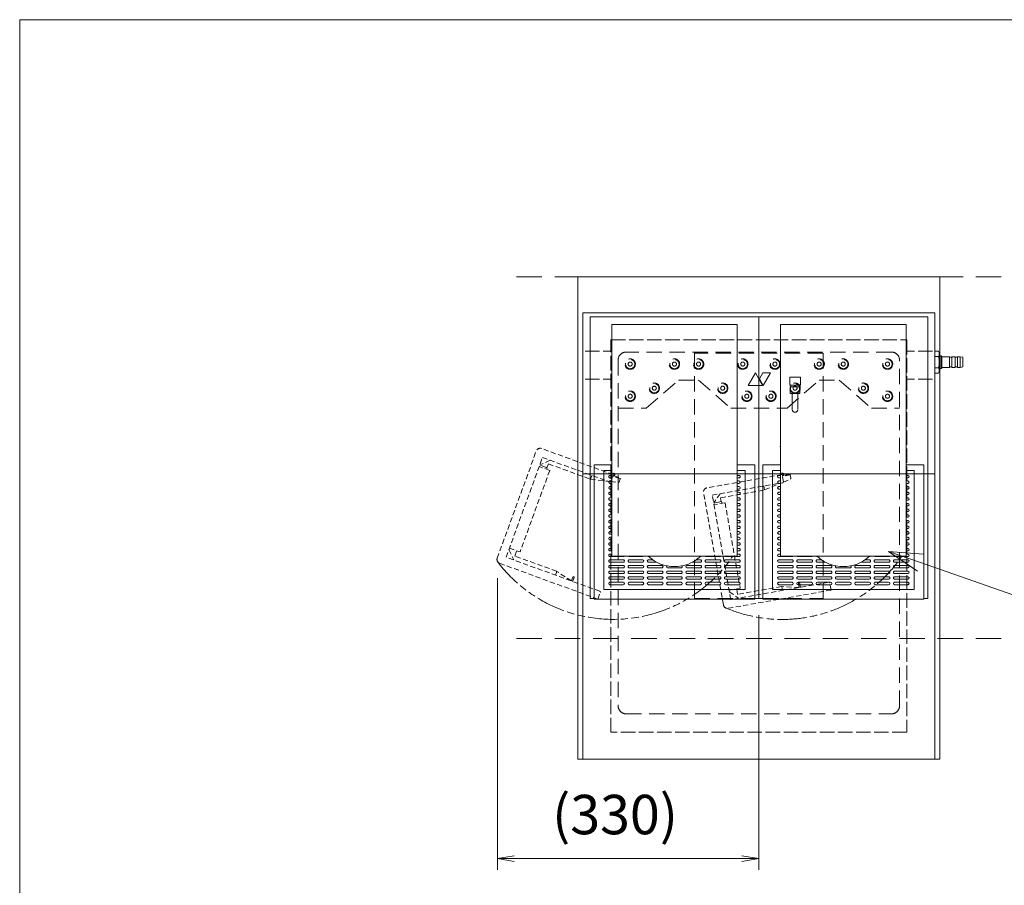
# Model space of a CAD drawing. Units: millimetres. Extents: x -209 to 3755, y -1167 to 2825.
# Drawn here: x -209 to 1015, y 1748 to 2825 of the extents above; entities that cross this region are included whole.
import ezdxf

# ---------------------------------------------------------------- set-up
doc = ezdxf.new("R2010")
doc.units = ezdxf.units.MM
for name, pattern in [('AM_ISO02W050', [7.5, 6, -1.5]), ('AM_ISO09W050', [22.5, 12, -1.5, 3, -1.5, 3, -1.5]), ('DASHED2', [9.525, 6.35, -3.175])]:
    doc.linetypes.add(name, pattern=pattern)
doc.layers.get('0').update_dxf_attribs({"lineweight": 18})
for name, color, linetype, lineweight in [('AM_3', 221, 'AM_ISO02W050', 5), ('AM_5', 51, 'Continuous', 18), ('仮想線', 44, 'AM_ISO09W050', 13), ('図面枠', 111, 'Continuous', 15), ('弱線', 133, 'Continuous', 9), ('略図不要線', 252, 'DASHED2', 18), ('ｺｰﾙﾄﾞﾌﾟﾚｰﾄ', 136, 'DASHED2', 18)]:
    doc.layers.add(name, color=color, linetype=linetype, lineweight=lineweight)
doc.styles.get("Standard").update_dxf_attribs({"font": 'simplex.shx', "bigfont": 'bigfont.shx'})

# ---------------------------------------------------------------- blocks, each defined once
blk = doc.blocks.new('A$C797B719D')
at = {"color": 0, "linetype": 'ByBlock', "lineweight": -2}
for p, q in [((-32.239, 148.854), (-34.804, 150.604)), ((-34.804, 150.604), (-31.707, 150.371)), ((-34.804, 150.604), (-31.973, 149.613)), ((-68.051, 123.559), (-69.551, 123.309)), ((-47.821, 123.559), (-46.321, 123.309)), ((-68.051, 123.059), (-69.551, 123.309)), ((-69.551, 123.309), (-68.051, 123.309)), ((-47.821, 123.059), (-46.321, 123.309)), ((-46.321, 123.309), (-47.821, 123.309))]:
    blk.add_line(p, q, dxfattribs=at)
at = {"lineweight": 9}
blk.add_line((-31.973, 149.613), (-14.809, 143.601), dxfattribs=at)
at = {"layer": 'AM_5', "color": 4, "lineweight": 9}
for p, q in [((-69.551, 148.225), (-69.551, 122.309)), ((-46.321, 144.929), (-46.321, 122.309)), ((-68.051, 123.309), (-47.821, 123.309))]:
    blk.add_line(p, q, dxfattribs=at)
at = {"layer": '図面枠'}
for p, q in [((-111.984, 197.839), (86.216, 197.839)), ((-111.984, -87.247), (-111.984, 197.839))]:
    blk.add_line(p, q, dxfattribs=at)
at = {"layer": 'AM_5'}
blk.add_text('(330)', height=3.5, dxfattribs=at).set_placement((-64.686, 125.475))

msp = doc.modelspace()

# ---------------------------------------------------------------- linework, layer by layer
at = {"linetype": 'DASHED2', "ltscale": 5}
for p, q in [((408.6, 2504.8), (1011.6, 2504.8)), ((408.6, 2054.8), (1011.6, 2054.8))]:
    msp.add_line(p, q, dxfattribs=at)
at = {"color": 65, "linetype": 'DASHED2', "ltscale": 3}
for p, q in [((749.7, 2367.8), (749.7, 2369.8)), ((760.7, 2369.8), (760.7, 2367.8)), ((751.6, 2339.8), (751.6, 2359.8))]:
    msp.add_line(p, q, dxfattribs=at)
at = {"color": 252}
msp.add_lwpolyline([(485.1, 2504.8), (935.1, 2504.8), (935.1, 1904.8), (485.1, 1904.8)], close=True, dxfattribs=at)
for points in [[(491.1, 2259.8), (929.1, 2259.8), (929.1, 2459.8), (491.1, 2459.8)], [(527.1, 2157.3), (527.1, 2445.3), (683.1, 2445.3), (683.1, 2157.3)], [(737.1, 2157.3), (737.1, 2445.3), (893.1, 2445.3), (893.1, 2157.3)], [(491.1, 1904.8), (929.1, 1904.8), (929.1, 2259.8), (491.1, 2259.8)]]:
    msp.add_lwpolyline(points, close=True)
for points in [[(705.1, 2104.8), (710.1, 2104.8), (710.1, 2454.8), (500.1, 2454.8), (500.1, 2104.8), (505.1, 2104.8)], [(915.1, 2104.8), (920.1, 2104.8), (920.1, 2454.8), (710.1, 2454.8), (710.1, 2104.8), (715.1, 2104.8)]]:
    msp.add_lwpolyline(points)
at = {"color": 65, "linetype": 'DASHED2', "ltscale": 3}
for points in [[(630.1, 2104.8), (790.1, 2104.8), (790.1, 2409.8), (630.1, 2409.8)], [(748.7, 2369.8), (761.7, 2369.8), (761.7, 2379.8), (748.7, 2379.8)], [(749.2, 2359.8), (761.2, 2359.8), (761.2, 2367.8), (749.2, 2367.8)]]:
    msp.add_lwpolyline(points, close=True, dxfattribs=at)
msp.add_lwpolyline([(758.6, 2359.8), (758.6, 2339.8)], dxfattribs=at)
at = {"ltscale": 0.5}
for points in [[(527.1, 2270.8), (505.1, 2270.8), (505.1, 2103.8), (705.1, 2103.8), (705.1, 2270.8), (683.1, 2270.8)], [(737.1, 2270.8), (715.1, 2270.8), (715.1, 2103.8), (915.1, 2103.8), (915.1, 2270.8), (893.1, 2270.8)], [(527.1, 2263.8), (517.1, 2263.8), (517.1, 2115.8), (693.1, 2115.8), (693.1, 2263.8), (683.1, 2263.8)], [(737.1, 2263.8), (727.1, 2263.8), (727.1, 2115.8), (903.1, 2115.8), (903.1, 2263.8), (893.1, 2263.8)]]:
    msp.add_lwpolyline(points, dxfattribs=at)
at = {"color": 65, "linetype": 'DASHED2', "ltscale": 3}
msp.add_arc((755.1, 2339.8), 3.5, 180, 0, dxfattribs=at)
at = {"ltscale": 0.5}
for centre in [(528.7, 2293.8), (738.7, 2293.8)]:
    msp.add_arc(centre, 2, 140.551, 219.449, dxfattribs=at)
for centre in [(605.1, 2191.8), (815.1, 2191.8)]:
    msp.add_arc(centre, 47.5, 226.5784, 313.4216)
at = {"layer": 'AM_3', "ltscale": 3}
msp.add_lwpolyline([(526.2, 2426.2), (894, 2426.2), (894, 1938.4), (526.2, 1938.4)], close=True, dxfattribs=at)
for points in [[(494.1, 2412.3), (526.2, 2412.3)], [(926.1, 2412.3), (894, 2412.3)], [(494.1, 2377.3), (526.2, 2377.3)], [(926.1, 2377.3), (894, 2377.3)]]:
    msp.add_lwpolyline(points, dxfattribs=at)
at = {"layer": '仮想線', "ltscale": 3}
for centre, radius, start, end in [((529, 2258.8), 180.1, 217.1449, 325.6987), ((739.3, 2258.2), 179.6, 246.5753, 325.7884)]:
    msp.add_arc(centre, radius, start, end, dxfattribs=at)
at = {"layer": '弱線'}
for p, q in [((933.6, 2412.4), (928.6, 2412.4)), ((933.6, 2405.5), (928.6, 2405.5)), ((934.6, 2409), (934.6, 2388.2)), ((934.6, 2406.6), (937, 2406.6)), ((937, 2406.6), (937, 2398.6)), ((937.6, 2405.6), (937, 2406.6)), ((937.6, 2405.6), (937.6, 2398.6)), ((937.6, 2405.1), (947.1, 2405.1)), ((947.1, 2405.1), (947.1, 2398.6)), ((947.1, 2404.6), (950.1, 2404.6)), ((950.1, 2405.1), (950.1, 2398.6)), ((950.1, 2405.1), (954.1, 2405.1)), ((954.1, 2405.1), (954.1, 2398.6)), ((954.1, 2404.6), (957.1, 2404.6)), ((957.1, 2405.1), (957.1, 2398.6)), ((957.1, 2405.1), (960.6, 2405.1)), ((960.6, 2405.1), (960.6, 2398.6)), ((963.6, 2404.6), (960.6, 2405.1)), ((963.6, 2404.6), (963.6, 2398.6)), ((933.6, 2391.7), (928.6, 2391.7)), ((934.6, 2390.6), (937, 2390.6)), ((937, 2398.6), (937, 2390.6)), ((937.6, 2391.6), (937, 2390.6)), ((937.6, 2398.6), (937.6, 2391.6)), ((937.6, 2392.1), (947.1, 2392.1)), ((947.1, 2398.6), (947.1, 2392.1)), ((947.1, 2392.6), (950.1, 2392.6)), ((950.1, 2398.6), (950.1, 2392.1)), ((950.1, 2392.1), (954.1, 2392.1)), ((954.1, 2398.6), (954.1, 2392.1)), ((954.1, 2392.6), (957.1, 2392.6)), ((957.1, 2398.6), (957.1, 2392.1)), ((957.1, 2392.1), (960.6, 2392.1)), ((960.6, 2398.6), (960.6, 2392.1)), ((963.6, 2392.6), (960.6, 2392.1)), ((963.6, 2398.6), (963.6, 2392.6)), ((933.6, 2384.7), (928.6, 2384.7))]:
    msp.add_line(p, q, dxfattribs=at)
for points in [[(527.1, 2257.8), (524.9, 2257.8, 0.414214), (523.4, 2256.3), (523.4, 2256.3, 0.414214), (524.9, 2254.8), (527.1, 2254.8)], [(683.1, 2254.8), (685.4, 2254.8, 0.414214), (686.9, 2256.3), (686.9, 2256.3, 0.414214), (685.4, 2257.8), (683.1, 2257.8)], [(737.1, 2257.8), (734.9, 2257.8, 0.414214), (733.4, 2256.3), (733.4, 2256.3, 0.414214), (734.9, 2254.8), (737.1, 2254.8)], [(893.1, 2254.8), (895.4, 2254.8, 0.414214), (896.9, 2256.3), (896.9, 2256.3, 0.414214), (895.4, 2257.8), (893.1, 2257.8)], [(527.1, 2250.8), (524.9, 2250.8, 0.414214), (523.4, 2249.3), (523.4, 2249.3, 0.414214), (524.9, 2247.8), (527.1, 2247.8)], [(527.1, 2243.8), (524.9, 2243.8, 0.414214), (523.4, 2242.3), (523.4, 2242.3, 0.414214), (524.9, 2240.8), (527.1, 2240.8)], [(683.1, 2247.8), (685.4, 2247.8, 0.414214), (686.9, 2249.3), (686.9, 2249.3, 0.414214), (685.4, 2250.8), (683.1, 2250.8)], [(683.1, 2240.8), (685.4, 2240.8, 0.414214), (686.9, 2242.3), (686.9, 2242.3, 0.414214), (685.4, 2243.8), (683.1, 2243.8)], [(737.1, 2250.8), (734.9, 2250.8, 0.414214), (733.4, 2249.3), (733.4, 2249.3, 0.414214), (734.9, 2247.8), (737.1, 2247.8)], [(737.1, 2243.8), (734.9, 2243.8, 0.414214), (733.4, 2242.3), (733.4, 2242.3, 0.414214), (734.9, 2240.8), (737.1, 2240.8)], [(893.1, 2247.8), (895.4, 2247.8, 0.414214), (896.9, 2249.3), (896.9, 2249.3, 0.414214), (895.4, 2250.8), (893.1, 2250.8)], [(893.1, 2240.8), (895.4, 2240.8, 0.414214), (896.9, 2242.3), (896.9, 2242.3, 0.414214), (895.4, 2243.8), (893.1, 2243.8)], [(527.1, 2236.8), (524.9, 2236.8, 0.414214), (523.4, 2235.3), (523.4, 2235.3, 0.414214), (524.9, 2233.8), (527.1, 2233.8)], [(527.1, 2229.8), (524.9, 2229.8, 0.414214), (523.4, 2228.3), (523.4, 2228.3, 0.414214), (524.9, 2226.8), (527.1, 2226.8)], [(683.1, 2233.8), (685.4, 2233.8, 0.414214), (686.9, 2235.3), (686.9, 2235.3, 0.414214), (685.4, 2236.8), (683.1, 2236.8)], [(683.1, 2226.8), (685.4, 2226.8, 0.414214), (686.9, 2228.3), (686.9, 2228.3, 0.414214), (685.4, 2229.8), (683.1, 2229.8)], [(737.1, 2236.8), (734.9, 2236.8, 0.414214), (733.4, 2235.3), (733.4, 2235.3, 0.414214), (734.9, 2233.8), (737.1, 2233.8)], [(737.1, 2229.8), (734.9, 2229.8, 0.414214), (733.4, 2228.3), (733.4, 2228.3, 0.414214), (734.9, 2226.8), (737.1, 2226.8)], [(893.1, 2233.8), (895.4, 2233.8, 0.414214), (896.9, 2235.3), (896.9, 2235.3, 0.414214), (895.4, 2236.8), (893.1, 2236.8)], [(893.1, 2226.8), (895.4, 2226.8, 0.414214), (896.9, 2228.3), (896.9, 2228.3, 0.414214), (895.4, 2229.8), (893.1, 2229.8)], [(527.1, 2222.8), (524.9, 2222.8, 0.414214), (523.4, 2221.3), (523.4, 2221.3, 0.414214), (524.9, 2219.8), (527.1, 2219.8)], [(683.1, 2219.8), (685.4, 2219.8, 0.414214), (686.9, 2221.3), (686.9, 2221.3, 0.414214), (685.4, 2222.8), (683.1, 2222.8)], [(737.1, 2222.8), (734.9, 2222.8, 0.414214), (733.4, 2221.3), (733.4, 2221.3, 0.414214), (734.9, 2219.8), (737.1, 2219.8)], [(893.1, 2219.8), (895.4, 2219.8, 0.414214), (896.9, 2221.3), (896.9, 2221.3, 0.414214), (895.4, 2222.8), (893.1, 2222.8)], [(527.1, 2215.8), (524.9, 2215.8, 0.414214), (523.4, 2214.3), (523.4, 2214.3, 0.414214), (524.9, 2212.8), (527.1, 2212.8)], [(527.1, 2208.8), (524.9, 2208.8, 0.414214), (523.4, 2207.3), (523.4, 2207.3, 0.414214), (524.9, 2205.8), (527.1, 2205.8)], [(683.1, 2212.8), (685.4, 2212.8, 0.414214), (686.9, 2214.3), (686.9, 2214.3, 0.414214), (685.4, 2215.8), (683.1, 2215.8)], [(683.1, 2205.8), (685.4, 2205.8, 0.414214), (686.9, 2207.3), (686.9, 2207.3, 0.414214), (685.4, 2208.8), (683.1, 2208.8)], [(737.1, 2215.8), (734.9, 2215.8, 0.414214), (733.4, 2214.3), (733.4, 2214.3, 0.414214), (734.9, 2212.8), (737.1, 2212.8)], [(737.1, 2208.8), (734.9, 2208.8, 0.414214), (733.4, 2207.3), (733.4, 2207.3, 0.414214), (734.9, 2205.8), (737.1, 2205.8)], [(893.1, 2212.8), (895.4, 2212.8, 0.414214), (896.9, 2214.3), (896.9, 2214.3, 0.414214), (895.4, 2215.8), (893.1, 2215.8)], [(893.1, 2205.8), (895.4, 2205.8, 0.414214), (896.9, 2207.3), (896.9, 2207.3, 0.414214), (895.4, 2208.8), (893.1, 2208.8)], [(527.1, 2201.8), (524.9, 2201.8, 0.414214), (523.4, 2200.3), (523.4, 2200.3, 0.414214), (524.9, 2198.8), (527.1, 2198.8)], [(527.1, 2194.8), (524.9, 2194.8, 0.414214), (523.4, 2193.3), (523.4, 2193.3, 0.414214), (524.9, 2191.8), (527.1, 2191.8)], [(683.1, 2198.8), (685.4, 2198.8, 0.414214), (686.9, 2200.3), (686.9, 2200.3, 0.414214), (685.4, 2201.8), (683.1, 2201.8)], [(683.1, 2191.8), (685.4, 2191.8, 0.414214), (686.9, 2193.3), (686.9, 2193.3, 0.414214), (685.4, 2194.8), (683.1, 2194.8)], [(737.1, 2201.8), (734.9, 2201.8, 0.414214), (733.4, 2200.3), (733.4, 2200.3, 0.414214), (734.9, 2198.8), (737.1, 2198.8)], [(737.1, 2194.8), (734.9, 2194.8, 0.414214), (733.4, 2193.3), (733.4, 2193.3, 0.414214), (734.9, 2191.8), (737.1, 2191.8)], [(893.1, 2198.8), (895.4, 2198.8, 0.414214), (896.9, 2200.3), (896.9, 2200.3, 0.414214), (895.4, 2201.8), (893.1, 2201.8)], [(893.1, 2191.8), (895.4, 2191.8, 0.414214), (896.9, 2193.3), (896.9, 2193.3, 0.414214), (895.4, 2194.8), (893.1, 2194.8)], [(527.1, 2187.8), (524.9, 2187.8, 0.414214), (523.4, 2186.3), (523.4, 2186.3, 0.414214), (524.9, 2184.8), (527.1, 2184.8)], [(527.1, 2180.8), (524.9, 2180.8, 0.414214), (523.4, 2179.3), (523.4, 2179.3, 0.414214), (524.9, 2177.8), (527.1, 2177.8)], [(683.1, 2184.8), (685.4, 2184.8, 0.414214), (686.9, 2186.3), (686.9, 2186.3, 0.414214), (685.4, 2187.8), (683.1, 2187.8)], [(683.1, 2177.8), (685.4, 2177.8, 0.414214), (686.9, 2179.3), (686.9, 2179.3, 0.414214), (685.4, 2180.8), (683.1, 2180.8)], [(737.1, 2187.8), (734.9, 2187.8, 0.414214), (733.4, 2186.3), (733.4, 2186.3, 0.414214), (734.9, 2184.8), (737.1, 2184.8)], [(737.1, 2180.8), (734.9, 2180.8, 0.414214), (733.4, 2179.3), (733.4, 2179.3, 0.414214), (734.9, 2177.8), (737.1, 2177.8)], [(893.1, 2184.8), (895.4, 2184.8, 0.414214), (896.9, 2186.3), (896.9, 2186.3, 0.414214), (895.4, 2187.8), (893.1, 2187.8)], [(893.1, 2177.8), (895.4, 2177.8, 0.414214), (896.9, 2179.3), (896.9, 2179.3, 0.414214), (895.4, 2180.8), (893.1, 2180.8)], [(527.1, 2173.8), (524.9, 2173.8, 0.414214), (523.4, 2172.3), (523.4, 2172.3, 0.414214), (524.9, 2170.8), (527.1, 2170.8)], [(683.1, 2170.8), (685.4, 2170.8, 0.414214), (686.9, 2172.3), (686.9, 2172.3, 0.414214), (685.4, 2173.8), (683.1, 2173.8)], [(737.1, 2173.8), (734.9, 2173.8, 0.414214), (733.4, 2172.3), (733.4, 2172.3, 0.414214), (734.9, 2170.8), (737.1, 2170.8)], [(893.1, 2170.8), (895.4, 2170.8, 0.414214), (896.9, 2172.3), (896.9, 2172.3, 0.414214), (895.4, 2173.8), (893.1, 2173.8)], [(527.1, 2166.8), (524.9, 2166.8, 0.414214), (523.4, 2165.3), (523.4, 2165.3, 0.414214), (524.9, 2163.8), (527.1, 2163.8)], [(527.1, 2159.8), (524.9, 2159.8, 0.414214), (523.4, 2158.3), (523.4, 2158.3, 0.414214), (524.9, 2156.8), (541.4, 2156.8, 0.2172), (542.5, 2157.3, 0.2172)], [(547.7, 2157.3, 0.2172), (548.9, 2156.8), (565.4, 2156.8, 0.2172), (566.5, 2157.3, 0.2172)], [(571.7, 2157.3, 0.2172), (572.9, 2156.8), (573, 2156.8)], [(637.2, 2156.8), (637.4, 2156.8, 0.2172), (638.5, 2157.3)], [(643.7, 2157.3, 0.2172), (644.9, 2156.8), (661.4, 2156.8, 0.2172), (662.5, 2157.3, 0.2172)], [(667.7, 2157.3, 0.2172), (668.9, 2156.8), (685.4, 2156.8, 0.414214), (686.9, 2158.3), (686.9, 2158.3, 0.414214), (685.4, 2159.8), (683.1, 2159.8)], [(683.1, 2163.8), (685.4, 2163.8, 0.414214), (686.9, 2165.3), (686.9, 2165.3, 0.414214), (685.4, 2166.8), (683.1, 2166.8)], [(737.1, 2166.8), (734.9, 2166.8, 0.414214), (733.4, 2165.3), (733.4, 2165.3, 0.414214), (734.9, 2163.8), (737.1, 2163.8)], [(737.1, 2159.8), (734.9, 2159.8, 0.414214), (733.4, 2158.3), (733.4, 2158.3, 0.414214), (734.9, 2156.8), (751.4, 2156.8, 0.2172), (752.5, 2157.3, 0.2172)], [(757.7, 2157.3, 0.2172), (758.9, 2156.8), (775.4, 2156.8, 0.2172), (776.5, 2157.3, 0.2172)], [(781.7, 2157.3, 0.2172), (782.9, 2156.8), (783, 2156.8)], [(847.2, 2156.8), (847.4, 2156.8, 0.2172), (848.5, 2157.3)], [(853.7, 2157.3, 0.2172), (854.9, 2156.8), (871.4, 2156.8, 0.2172), (872.5, 2157.3, 0.2172)], [(877.7, 2157.3, 0.2172), (878.9, 2156.8), (895.4, 2156.8, 0.414214), (896.9, 2158.3), (896.9, 2158.3, 0.414214), (895.4, 2159.8), (893.1, 2159.8)], [(893.1, 2163.8), (895.4, 2163.8, 0.414214), (896.9, 2165.3), (896.9, 2165.3, 0.414214), (895.4, 2166.8), (893.1, 2166.8)], [(578, 2152.8), (572.9, 2152.8, 0.414214), (571.4, 2151.3), (571.4, 2151.3, 0.414214), (572.9, 2149.8), (583, 2149.8)], [(595.7, 2145.2, 0.174657), (595.4, 2144.3), (595.4, 2144.3, 0.414214), (596.9, 2142.8), (613.4, 2142.8, 0.414214), (614.9, 2144.3), (614.9, 2144.3, 0.174657), (614.5, 2145.2, 0.174657)], [(627.3, 2149.8), (637.4, 2149.8, 0.414214), (638.9, 2151.3), (638.9, 2151.3, 0.414214), (637.4, 2152.8), (632.2, 2152.8)], [(788, 2152.8), (782.9, 2152.8, 0.414214), (781.4, 2151.3), (781.4, 2151.3, 0.414214), (782.9, 2149.8), (793, 2149.8)], [(805.7, 2145.2, 0.174657), (805.4, 2144.3), (805.4, 2144.3, 0.414214), (806.9, 2142.8), (823.4, 2142.8, 0.414214), (824.9, 2144.3), (824.9, 2144.3, 0.174657), (824.5, 2145.2, 0.174657)], [(837.3, 2149.8), (847.4, 2149.8, 0.414214), (848.9, 2151.3), (848.9, 2151.3, 0.414214), (847.4, 2152.8), (842.2, 2152.8)]]:
    msp.add_lwpolyline(points, format="xyb", dxfattribs=at)
for points in [[(524.9, 2149.8), (541.4, 2149.8, 0.414214), (542.9, 2151.3), (542.9, 2151.3, 0.414214), (541.4, 2152.8), (524.9, 2152.8, 0.414214), (523.4, 2151.3), (523.4, 2151.3, 0.414214)], [(524.9, 2142.8), (541.4, 2142.8, 0.414214), (542.9, 2144.3), (542.9, 2144.3, 0.414214), (541.4, 2145.8), (524.9, 2145.8, 0.414214), (523.4, 2144.3), (523.4, 2144.3, 0.414214)], [(548.9, 2149.8), (565.4, 2149.8, 0.414214), (566.9, 2151.3), (566.9, 2151.3, 0.414214), (565.4, 2152.8), (548.9, 2152.8, 0.414214), (547.4, 2151.3), (547.4, 2151.3, 0.414214)], [(548.9, 2142.8), (565.4, 2142.8, 0.414214), (566.9, 2144.3), (566.9, 2144.3, 0.414214), (565.4, 2145.8), (548.9, 2145.8, 0.414214), (547.4, 2144.3), (547.4, 2144.3, 0.414214)], [(572.9, 2142.8), (589.4, 2142.8, 0.414214), (590.9, 2144.3), (590.9, 2144.3, 0.414214), (589.4, 2145.8), (572.9, 2145.8, 0.414214), (571.4, 2144.3), (571.4, 2144.3, 0.414214)], [(620.9, 2142.8), (637.4, 2142.8, 0.414214), (638.9, 2144.3), (638.9, 2144.3, 0.414214), (637.4, 2145.8), (620.9, 2145.8, 0.414214), (619.4, 2144.3), (619.4, 2144.3, 0.414214)], [(644.9, 2149.8), (661.4, 2149.8, 0.414214), (662.9, 2151.3), (662.9, 2151.3, 0.414214), (661.4, 2152.8), (644.9, 2152.8, 0.414214), (643.4, 2151.3), (643.4, 2151.3, 0.414214)], [(644.9, 2142.8), (661.4, 2142.8, 0.414214), (662.9, 2144.3), (662.9, 2144.3, 0.414214), (661.4, 2145.8), (644.9, 2145.8, 0.414214), (643.4, 2144.3), (643.4, 2144.3, 0.414214)], [(668.9, 2149.8), (685.4, 2149.8, 0.414214), (686.9, 2151.3), (686.9, 2151.3, 0.414214), (685.4, 2152.8), (668.9, 2152.8, 0.414214), (667.4, 2151.3), (667.4, 2151.3, 0.414214)], [(668.9, 2142.8), (685.4, 2142.8, 0.414214), (686.9, 2144.3), (686.9, 2144.3, 0.414214), (685.4, 2145.8), (668.9, 2145.8, 0.414214), (667.4, 2144.3), (667.4, 2144.3, 0.414214)], [(734.9, 2149.8), (751.4, 2149.8, 0.414214), (752.9, 2151.3), (752.9, 2151.3, 0.414214), (751.4, 2152.8), (734.9, 2152.8, 0.414214), (733.4, 2151.3), (733.4, 2151.3, 0.414214)], [(734.9, 2142.8), (751.4, 2142.8, 0.414214), (752.9, 2144.3), (752.9, 2144.3, 0.414214), (751.4, 2145.8), (734.9, 2145.8, 0.414214), (733.4, 2144.3), (733.4, 2144.3, 0.414214)], [(758.9, 2149.8), (775.4, 2149.8, 0.414214), (776.9, 2151.3), (776.9, 2151.3, 0.414214), (775.4, 2152.8), (758.9, 2152.8, 0.414214), (757.4, 2151.3), (757.4, 2151.3, 0.414214)], [(758.9, 2142.8), (775.4, 2142.8, 0.414214), (776.9, 2144.3), (776.9, 2144.3, 0.414214), (775.4, 2145.8), (758.9, 2145.8, 0.414214), (757.4, 2144.3), (757.4, 2144.3, 0.414214)], [(782.9, 2142.8), (799.4, 2142.8, 0.414214), (800.9, 2144.3), (800.9, 2144.3, 0.414214), (799.4, 2145.8), (782.9, 2145.8, 0.414214), (781.4, 2144.3), (781.4, 2144.3, 0.414214)], [(830.9, 2142.8), (847.4, 2142.8, 0.414214), (848.9, 2144.3), (848.9, 2144.3, 0.414214), (847.4, 2145.8), (830.9, 2145.8, 0.414214), (829.4, 2144.3), (829.4, 2144.3, 0.414214)], [(854.9, 2149.8), (871.4, 2149.8, 0.414214), (872.9, 2151.3), (872.9, 2151.3, 0.414214), (871.4, 2152.8), (854.9, 2152.8, 0.414214), (853.4, 2151.3), (853.4, 2151.3, 0.414214)], [(854.9, 2142.8), (871.4, 2142.8, 0.414214), (872.9, 2144.3), (872.9, 2144.3, 0.414214), (871.4, 2145.8), (854.9, 2145.8, 0.414214), (853.4, 2144.3), (853.4, 2144.3, 0.414214)], [(878.9, 2149.8), (895.4, 2149.8, 0.414214), (896.9, 2151.3), (896.9, 2151.3, 0.414214), (895.4, 2152.8), (878.9, 2152.8, 0.414214), (877.4, 2151.3), (877.4, 2151.3, 0.414214)], [(878.9, 2142.8), (895.4, 2142.8, 0.414214), (896.9, 2144.3), (896.9, 2144.3, 0.414214), (895.4, 2145.8), (878.9, 2145.8, 0.414214), (877.4, 2144.3), (877.4, 2144.3, 0.414214)], [(524.9, 2135.8), (541.4, 2135.8, 0.414214), (542.9, 2137.3), (542.9, 2137.3, 0.414214), (541.4, 2138.8), (524.9, 2138.8, 0.414214), (523.4, 2137.3), (523.4, 2137.3, 0.414214)], [(524.9, 2128.8), (541.4, 2128.8, 0.414214), (542.9, 2130.3), (542.9, 2130.3, 0.414214), (541.4, 2131.8), (524.9, 2131.8, 0.414214), (523.4, 2130.3), (523.4, 2130.3, 0.414214)], [(548.9, 2135.8), (565.4, 2135.8, 0.414214), (566.9, 2137.3), (566.9, 2137.3, 0.414214), (565.4, 2138.8), (548.9, 2138.8, 0.414214), (547.4, 2137.3), (547.4, 2137.3, 0.414214)], [(548.9, 2128.8), (565.4, 2128.8, 0.414214), (566.9, 2130.3), (566.9, 2130.3, 0.414214), (565.4, 2131.8), (548.9, 2131.8, 0.414214), (547.4, 2130.3), (547.4, 2130.3, 0.414214)], [(572.9, 2135.8), (589.4, 2135.8, 0.414214), (590.9, 2137.3), (590.9, 2137.3, 0.414214), (589.4, 2138.8), (572.9, 2138.8, 0.414214), (571.4, 2137.3), (571.4, 2137.3, 0.414214)], [(572.9, 2128.8), (589.4, 2128.8, 0.414214), (590.9, 2130.3), (590.9, 2130.3, 0.414214), (589.4, 2131.8), (572.9, 2131.8, 0.414214), (571.4, 2130.3), (571.4, 2130.3, 0.414214)], [(596.9, 2135.8), (613.4, 2135.8, 0.414214), (614.9, 2137.3), (614.9, 2137.3, 0.414214), (613.4, 2138.8), (596.9, 2138.8, 0.414214), (595.4, 2137.3), (595.4, 2137.3, 0.414214)], [(596.9, 2128.8), (613.4, 2128.8, 0.414214), (614.9, 2130.3), (614.9, 2130.3, 0.414214), (613.4, 2131.8), (596.9, 2131.8, 0.414214), (595.4, 2130.3), (595.4, 2130.3, 0.414214)], [(620.9, 2135.8), (637.4, 2135.8, 0.414214), (638.9, 2137.3), (638.9, 2137.3, 0.414214), (637.4, 2138.8), (620.9, 2138.8, 0.414214), (619.4, 2137.3), (619.4, 2137.3, 0.414214)], [(620.9, 2128.8), (637.4, 2128.8, 0.414214), (638.9, 2130.3), (638.9, 2130.3, 0.414214), (637.4, 2131.8), (620.9, 2131.8, 0.414214), (619.4, 2130.3), (619.4, 2130.3, 0.414214)], [(644.9, 2135.8), (661.4, 2135.8, 0.414214), (662.9, 2137.3), (662.9, 2137.3, 0.414214), (661.4, 2138.8), (644.9, 2138.8, 0.414214), (643.4, 2137.3), (643.4, 2137.3, 0.414214)], [(644.9, 2128.8), (661.4, 2128.8, 0.414214), (662.9, 2130.3), (662.9, 2130.3, 0.414214), (661.4, 2131.8), (644.9, 2131.8, 0.414214), (643.4, 2130.3), (643.4, 2130.3, 0.414214)], [(668.9, 2135.8), (685.4, 2135.8, 0.414214), (686.9, 2137.3), (686.9, 2137.3, 0.414214), (685.4, 2138.8), (668.9, 2138.8, 0.414214), (667.4, 2137.3), (667.4, 2137.3, 0.414214)], [(668.9, 2128.8), (685.4, 2128.8, 0.414214), (686.9, 2130.3), (686.9, 2130.3, 0.414214), (685.4, 2131.8), (668.9, 2131.8, 0.414214), (667.4, 2130.3), (667.4, 2130.3, 0.414214)], [(734.9, 2135.8), (751.4, 2135.8, 0.414214), (752.9, 2137.3), (752.9, 2137.3, 0.414214), (751.4, 2138.8), (734.9, 2138.8, 0.414214), (733.4, 2137.3), (733.4, 2137.3, 0.414214)], [(734.9, 2128.8), (751.4, 2128.8, 0.414214), (752.9, 2130.3), (752.9, 2130.3, 0.414214), (751.4, 2131.8), (734.9, 2131.8, 0.414214), (733.4, 2130.3), (733.4, 2130.3, 0.414214)], [(758.9, 2135.8), (775.4, 2135.8, 0.414214), (776.9, 2137.3), (776.9, 2137.3, 0.414214), (775.4, 2138.8), (758.9, 2138.8, 0.414214), (757.4, 2137.3), (757.4, 2137.3, 0.414214)], [(758.9, 2128.8), (775.4, 2128.8, 0.414214), (776.9, 2130.3), (776.9, 2130.3, 0.414214), (775.4, 2131.8), (758.9, 2131.8, 0.414214), (757.4, 2130.3), (757.4, 2130.3, 0.414214)], [(782.9, 2135.8), (799.4, 2135.8, 0.414214), (800.9, 2137.3), (800.9, 2137.3, 0.414214), (799.4, 2138.8), (782.9, 2138.8, 0.414214), (781.4, 2137.3), (781.4, 2137.3, 0.414214)], [(782.9, 2128.8), (799.4, 2128.8, 0.414214), (800.9, 2130.3), (800.9, 2130.3, 0.414214), (799.4, 2131.8), (782.9, 2131.8, 0.414214), (781.4, 2130.3), (781.4, 2130.3, 0.414214)], [(806.9, 2135.8), (823.4, 2135.8, 0.414214), (824.9, 2137.3), (824.9, 2137.3, 0.414214), (823.4, 2138.8), (806.9, 2138.8, 0.414214), (805.4, 2137.3), (805.4, 2137.3, 0.414214)], [(806.9, 2128.8), (823.4, 2128.8, 0.414214), (824.9, 2130.3), (824.9, 2130.3, 0.414214), (823.4, 2131.8), (806.9, 2131.8, 0.414214), (805.4, 2130.3), (805.4, 2130.3, 0.414214)], [(830.9, 2135.8), (847.4, 2135.8, 0.414214), (848.9, 2137.3), (848.9, 2137.3, 0.414214), (847.4, 2138.8), (830.9, 2138.8, 0.414214), (829.4, 2137.3), (829.4, 2137.3, 0.414214)], [(830.9, 2128.8), (847.4, 2128.8, 0.414214), (848.9, 2130.3), (848.9, 2130.3, 0.414214), (847.4, 2131.8), (830.9, 2131.8, 0.414214), (829.4, 2130.3), (829.4, 2130.3, 0.414214)], [(854.9, 2135.8), (871.4, 2135.8, 0.414214), (872.9, 2137.3), (872.9, 2137.3, 0.414214), (871.4, 2138.8), (854.9, 2138.8, 0.414214), (853.4, 2137.3), (853.4, 2137.3, 0.414214)], [(854.9, 2128.8), (871.4, 2128.8, 0.414214), (872.9, 2130.3), (872.9, 2130.3, 0.414214), (871.4, 2131.8), (854.9, 2131.8, 0.414214), (853.4, 2130.3), (853.4, 2130.3, 0.414214)], [(878.9, 2135.8), (895.4, 2135.8, 0.414214), (896.9, 2137.3), (896.9, 2137.3, 0.414214), (895.4, 2138.8), (878.9, 2138.8, 0.414214), (877.4, 2137.3), (877.4, 2137.3, 0.414214)], [(878.9, 2128.8), (895.4, 2128.8, 0.414214), (896.9, 2130.3), (896.9, 2130.3, 0.414214), (895.4, 2131.8), (878.9, 2131.8, 0.414214), (877.4, 2130.3), (877.4, 2130.3, 0.414214)], [(524.9, 2121.8), (541.4, 2121.8, 0.414214), (542.9, 2123.3), (542.9, 2123.3, 0.414214), (541.4, 2124.8), (524.9, 2124.8, 0.414214), (523.4, 2123.3), (523.4, 2123.3, 0.414214)], [(548.9, 2121.8), (565.4, 2121.8, 0.414214), (566.9, 2123.3), (566.9, 2123.3, 0.414214), (565.4, 2124.8), (548.9, 2124.8, 0.414214), (547.4, 2123.3), (547.4, 2123.3, 0.414214)], [(572.9, 2121.8), (589.4, 2121.8, 0.414214), (590.9, 2123.3), (590.9, 2123.3, 0.414214), (589.4, 2124.8), (572.9, 2124.8, 0.414214), (571.4, 2123.3), (571.4, 2123.3, 0.414214)], [(596.9, 2121.8), (613.4, 2121.8, 0.414214), (614.9, 2123.3), (614.9, 2123.3, 0.414214), (613.4, 2124.8), (596.9, 2124.8, 0.414214), (595.4, 2123.3), (595.4, 2123.3, 0.414214)], [(620.9, 2121.8), (637.4, 2121.8, 0.414214), (638.9, 2123.3), (638.9, 2123.3, 0.414214), (637.4, 2124.8), (620.9, 2124.8, 0.414214), (619.4, 2123.3), (619.4, 2123.3, 0.414214)], [(644.9, 2121.8), (661.4, 2121.8, 0.414214), (662.9, 2123.3), (662.9, 2123.3, 0.414214), (661.4, 2124.8), (644.9, 2124.8, 0.414214), (643.4, 2123.3), (643.4, 2123.3, 0.414214)], [(668.9, 2121.8), (685.4, 2121.8, 0.414214), (686.9, 2123.3), (686.9, 2123.3, 0.414214), (685.4, 2124.8), (668.9, 2124.8, 0.414214), (667.4, 2123.3), (667.4, 2123.3, 0.414214)], [(734.9, 2121.8), (751.4, 2121.8, 0.414214), (752.9, 2123.3), (752.9, 2123.3, 0.414214), (751.4, 2124.8), (734.9, 2124.8, 0.414214), (733.4, 2123.3), (733.4, 2123.3, 0.414214)], [(758.9, 2121.8), (775.4, 2121.8, 0.414214), (776.9, 2123.3), (776.9, 2123.3, 0.414214), (775.4, 2124.8), (758.9, 2124.8, 0.414214), (757.4, 2123.3), (757.4, 2123.3, 0.414214)], [(782.9, 2121.8), (799.4, 2121.8, 0.414214), (800.9, 2123.3), (800.9, 2123.3, 0.414214), (799.4, 2124.8), (782.9, 2124.8, 0.414214), (781.4, 2123.3), (781.4, 2123.3, 0.414214)], [(806.9, 2121.8), (823.4, 2121.8, 0.414214), (824.9, 2123.3), (824.9, 2123.3, 0.414214), (823.4, 2124.8), (806.9, 2124.8, 0.414214), (805.4, 2123.3), (805.4, 2123.3, 0.414214)], [(830.9, 2121.8), (847.4, 2121.8, 0.414214), (848.9, 2123.3), (848.9, 2123.3, 0.414214), (847.4, 2124.8), (830.9, 2124.8, 0.414214), (829.4, 2123.3), (829.4, 2123.3, 0.414214)], [(854.9, 2121.8), (871.4, 2121.8, 0.414214), (872.9, 2123.3), (872.9, 2123.3, 0.414214), (871.4, 2124.8), (854.9, 2124.8, 0.414214), (853.4, 2123.3), (853.4, 2123.3, 0.414214)], [(878.9, 2121.8), (895.4, 2121.8, 0.414214), (896.9, 2123.3), (896.9, 2123.3, 0.414214), (895.4, 2124.8), (878.9, 2124.8, 0.414214), (877.4, 2123.3), (877.4, 2123.3, 0.414214)]]:
    msp.add_lwpolyline(points, format="xyb", close=True, dxfattribs=at)
for centre, start, end in [((928.1, 2409), 0, 32.2042), ((928.1, 2388.2), 327.7958, 0)]:
    msp.add_arc(centre, 6.5, start, end, dxfattribs=at)
for points in [[(933.6, 2405.5), (934.3, 2406.6), (934.4, 2407.9), (934.4, 2410.1), (934.3, 2411.4), (933.6, 2412.4)], [(933.6, 2391.7), (934.3, 2393.8), (934.4, 2396.4), (934.4, 2400.8), (934.3, 2403.3), (933.6, 2405.5)], [(933.6, 2384.7), (934.3, 2385.8), (934.4, 2387.1), (934.4, 2389.3), (934.3, 2390.6), (933.6, 2391.7)]]:
    msp.add_open_spline(points, degree=3, knots=[21.661806, 21.661806, 21.661806, 21.661806, 28.248074, 28.248074, 34.834341, 34.834341, 34.834341, 34.834341], dxfattribs=at)
at = {"layer": '略図不要線'}
for p, q in [((529, 2258.7), (439.7, 2291.2)), ((384.7, 2154.8), (433.3, 2288.2)), ((395.8, 2156), (441, 2280.1)), ((441, 2280.1), (524.6, 2249.6)), ((450, 2264), (436.9, 2268.8)), ((450.4, 2276.7), (437.6, 2270.7)), ((437.6, 2270.7), (441.3, 2269.3)), ((441.3, 2269.3), (447, 2267.3)), ((446.3, 2265.4), (447, 2267.3)), ((446.6, 2267.4), (448.4, 2272.1)), ((448.5, 2272), (500.4, 2253.2)), ((450, 2264), (413.1, 2162.5)), ((500.4, 2253.2), (500.7, 2253.1)), ((500.7, 2253.1), (502.3, 2257.7)), ((525.9, 2250.2), (529, 2258.7)), ((537.7, 2253.4), (528.3, 2256.8)), ((537.8, 2253.6), (528.4, 2257)), ((530.1, 2257.2), (538, 2254.3)), ((536.3, 2249.4), (537.7, 2253.4)), ((538, 2254.3), (537.8, 2253.6)), ((739, 2258.7), (645.5, 2242.2)), ((740.6, 2249.8), (739, 2258.7)), ((749.2, 2258.7), (739.3, 2256.9)), ((749.2, 2258.5), (739.4, 2256.7)), ((740.6, 2249.5), (749.4, 2253.2)), ((740.7, 2258), (749.1, 2259.4)), ((749.1, 2259.4), (749.2, 2258.7)), ((750, 2254.3), (749.2, 2258.5)), ((500.7, 2253.1), (522.6, 2250.4)), ((525.8, 2250), (535.2, 2248.8)), ((652.1, 2233.2), (739.8, 2248.7)), ((717.3, 2239.7), (716.4, 2244.6)), ((717.3, 2239.7), (737.7, 2248.3)), ((666.1, 2096.6), (641.4, 2236.4)), ((675.1, 2103.2), (652.1, 2233.2)), ((662, 2235), (653.9, 2223.4)), ((663.4, 2225), (662.5, 2230)), ((662.7, 2230), (717, 2239.6)), ((717, 2239.6), (717.3, 2239.7)), ((653.9, 2223.4), (657.8, 2224.1)), ((668, 2223.8), (654.2, 2221.4)), ((657.8, 2224.1), (663.7, 2225.1)), ((664.1, 2223.1), (663.7, 2225.1)), ((668, 2223.8), (686.8, 2117.5)), ((512.4, 2113.6), (395.8, 2156)), ((399.3, 2165.4), (405.2, 2152.6)), ((399.9, 2167.3), (413.1, 2162.5)), ((406.6, 2157.4), (409, 2164)), ((458.6, 2138.5), (406.8, 2157.4)), ((387.7, 2148.4), (509.9, 2103.9)), ((457.2, 2133.7), (458.9, 2138.3)), ((458.9, 2138.3), (458.6, 2138.5)), ((477.2, 2126.5), (458.9, 2138.3)), ((479.2, 2132.1), (478.5, 2130.2)), ((480.6, 2131.6), (479.2, 2132.1)), ((479.9, 2129.7), (480.6, 2131.6)), ((477.1, 2126.5), (478.5, 2130.2)), ((478.5, 2130.2), (479.9, 2129.7)), ((479.9, 2129.7), (478.5, 2125.9)), ((797.2, 2124.8), (675.1, 2103.2)), ((738.2, 2119.4), (683.9, 2109.9)), ((738.5, 2119.4), (738.2, 2119.4)), ((739.4, 2114.6), (738.5, 2119.4)), ((760.2, 2118.3), (738.5, 2119.4)), ((760.7, 2124.4), (759.2, 2124.1)), ((759.2, 2124.1), (759.5, 2122.2)), ((759.5, 2122.2), (761, 2122.4)), ((760.2, 2118.2), (759.5, 2122.2)), ((761, 2122.4), (760.7, 2124.4)), ((761, 2122.4), (761.7, 2118.5)), ((799.9, 2115.1), (798.3, 2123.9)), ((509.9, 2103.9), (513, 2112.3)), ((671.9, 2092.5), (799.9, 2115.1)), ((673, 2115), (686.8, 2117.5)), ((673.3, 2113.1), (684.9, 2105)), ((683.7, 2109.8), (682.5, 2116.7))]:
    msp.add_line(p, q, dxfattribs=at)
for centre, radius, start, end in [((438, 2286.5), 5, 70, 160), ((529, 2258.8), 1.9, 250, 163.017), ((529, 2258.8), 1.28, 250, 160), ((529, 2258.8), 1.28, 160, 164.465), ((739, 2258.8), 1.9, 280, 193.017), ((739, 2258.8), 1.28, 280, 190), ((739, 2258.8), 1.28, 190, 194.465), ((749, 2254.1), 1, 292.875, 10), ((525, 2250.6), 1, 250, 340), ((535.3, 2249.8), 1, 262.875, 340), ((646.3, 2237.3), 5, 100, 190), ((739.6, 2249.7), 1, 280, 10), ((389.4, 2153.1), 5, 160, 250), ((797.3, 2123.8), 1, 10, 100), ((512, 2112.7), 1, 340, 70), ((671, 2097.4), 5, 190, 280)]:
    msp.add_arc(centre, radius, start, end, dxfattribs=at)
for centre, major_axis, start_param, end_param in [((446.8, 2267.3), (-7.34, 2.67), 4.712389, 4.733019), ((663.5, 2225.1), (-7.69, -1.36), 4.712389, 4.733019), ((408.5, 2162.1), (-7.34, 2.67), 1.550166, 1.570796), ((683, 2114.8), (-7.69, -1.36), 1.550166, 1.570796)]:
    msp.add_ellipse(centre, major_axis=major_axis, ratio=0.64, start_param=start_param, end_param=end_param, dxfattribs=at)
at = {"layer": 'ｺｰﾙﾄﾞﾌﾟﾚｰﾄ', "ltscale": 3}
msp.add_lwpolyline([(545.1, 1961.2), (875.1, 1961.2, 0.414214), (885.1, 1971.2), (885.1, 2401.2, 0.414214), (875.1, 2411.2), (545.1, 2411.2, 0.414214), (535.1, 2401.2), (535.1, 1971.2, 0.414214)], format="xyb", close=True, dxfattribs=at)
msp.add_lwpolyline([(535.1, 2341.2), (570.1, 2341.2), (610.1, 2376.2), (635.1, 2376.2), (675.1, 2341.2), (745.1, 2341.2), (785.1, 2376.2), (810.1, 2376.2), (850.1, 2341.2), (885.1, 2341.2)], dxfattribs=at)
for points in [[(705.9, 2385.2), (696.9, 2369.7), (714.8, 2369.7)], [(710.9, 2377.7), (715.2, 2385.2), (724.5, 2385.2), (715.5, 2369.7)]]:
    msp.add_lwpolyline(points, close=True, dxfattribs=at)
for centre, radius in [((550.1, 2396.2), 6.5), ((550.1, 2396.2), 5.75), ((605.1, 2396.2), 6.5), ((605.1, 2396.2), 5.75), ((635.1, 2396.2), 6.5), ((635.1, 2396.2), 5.75), ((690.1, 2396.2), 6.5), ((690.1, 2396.2), 5.75), ((730.1, 2396.2), 6.5), ((730.1, 2396.2), 5.75), ((785.1, 2396.2), 6.5), ((785.1, 2396.2), 5.75), ((815.1, 2396.2), 6.5), ((815.1, 2396.2), 5.75), ((870.1, 2396.2), 6.5), ((870.1, 2396.2), 5.75), ((550.1, 2396.2), 2.5), ((605.1, 2396.2), 2.5), ((635.1, 2396.2), 2.5), ((690.1, 2396.2), 2.5), ((730.1, 2396.2), 2.5), ((785.1, 2396.2), 2.5), ((815.1, 2396.2), 2.5), ((870.1, 2396.2), 2.5), ((580.1, 2366.2), 6.5), ((580.1, 2366.2), 5.75), ((580.1, 2366.2), 2.5), ((665.1, 2366.2), 6.5), ((665.1, 2366.2), 5.75), ((665.1, 2366.2), 2.5), ((755.1, 2366.2), 6.5), ((755.1, 2366.2), 5.75), ((755.1, 2366.2), 2.5), ((840.1, 2366.2), 6.5), ((840.1, 2366.2), 5.75), ((840.1, 2366.2), 2.5), ((550.1, 2356.2), 6.5), ((550.1, 2356.2), 5.75), ((550.1, 2356.2), 2.5), ((695.1, 2356.2), 6.5), ((695.1, 2356.2), 5.75), ((695.1, 2356.2), 2.5), ((725.1, 2356.2), 6.5), ((725.1, 2356.2), 5.75), ((725.1, 2356.2), 2.5), ((870.1, 2356.2), 6.5), ((870.1, 2356.2), 5.75), ((870.1, 2356.2), 2.5)]:
    msp.add_circle(centre, radius, dxfattribs=at)

# ---------------------------------------------------------------- block references
at = {"xscale": 14, "yscale": 14, "zscale": 14}
msp.add_blockref('A$C797B719D', (1358.6, 54.8), dxfattribs=at)

doc.saveas('drawing.dxf')
